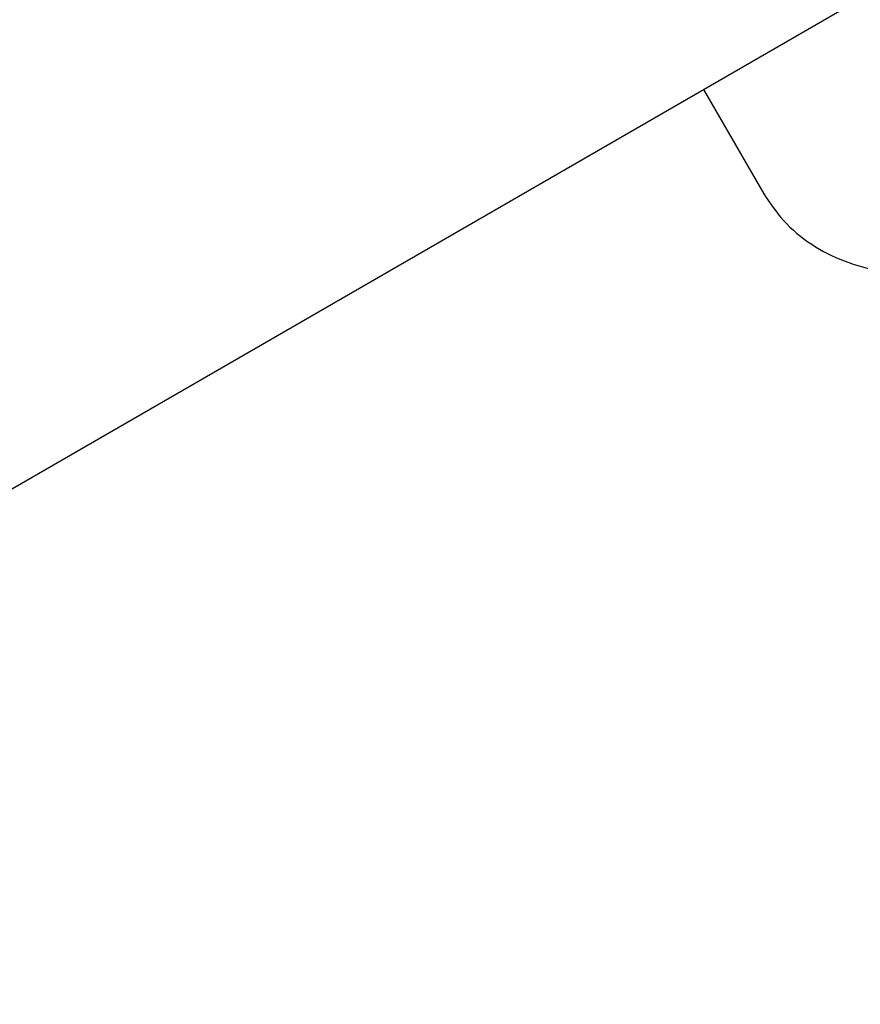
# Model space of a CAD drawing. Units: millimetres. Extents: x 5.1 to 15.7, y 4.3 to 14.5.
# Drawn here: x 10.4 to 10.5, y 9.1 to 9.1 of the extents above; entities that cross this region are included whole.
import ezdxf

# ---------------------------------------------------------------- set-up
doc = ezdxf.new("R2010")
doc.units = ezdxf.units.MM
doc.styles.add('SLDTEXTSTYLE0', font='TXT', dxfattribs={"width": 0.75})
doc.dimstyles.new('SLDDIMSTYLE0', dxfattribs={"dimtxt": 0.15875, "dimasz": 0.08, "dimexe": 0, "dimexo": 0.0625, "dimgap": 0.039688, "dimtad": 2, "dimdec": 0, "dimlfac": 100, "dimrnd": 1e-09, "dimzin": 12, "dimdsep": 46, "dimtxsty": 'SLDTEXTSTYLE0', "dimblk1": 'DOT', "dimblk2": 'DOT', "dimsah": 1, "dimcen": 0.09, "dimse1": 1, "dimse2": 1, "dimadec": 0, "dimazin": 3, "dimtfac": 1, "dimtdec": 0, "dimtofl": 0, "dimtmove": 0, "dimatfit": 3, "dimldrblk": 'DOT', "dimfxl": 0, "dimfrac": 2, "dimtolj": 1, "dimtzin": 12, "dimarcsym": 0})

# ---------------------------------------------------------------- blocks, each defined once
blk = doc.blocks.new('_Dot')
at = {"color": 0, "linetype": 'ByBlock', "lineweight": -2}
blk.add_line((-0.5, 0), (-1, 0), dxfattribs=at)
at = {"color": 0, "linetype": 'ByBlock', "const_width": 0.5}
blk.add_lwpolyline([(-0.25, 0, 1), (0.25, 0, 1)], format="xyb", close=True, dxfattribs=at)
blk = doc.blocks.new('_D_7')
at = {"color": 7, "linetype": 'Continuous', "lineweight": 18}
blk.add_line((5.306351, 7.066541), (5.306351, 11.74814), dxfattribs=at)
at = {"color": 7, "linetype": 'Continuous', "lineweight": 18, "xscale": 0.08, "yscale": 0.08}
for p, rotation in [((5.306351, 11.74814), 90.0000000000004), ((5.306351, 7.066541), 270.0000000000004)]:
    blk.add_blockref('_Dot', p, dxfattribs=dict(at, rotation=rotation))
at = {"color": 7, "linetype": 'Continuous', "lineweight": 18, "insert": (5.101711, 9.231393), "char_height": 0.15875, "attachment_point": 1, "rotation": 90, "style": 'SLDTEXTSTYLE0'}
blk.add_mtext('468', dxfattribs=at)

msp = doc.modelspace()

# ---------------------------------------------------------------- linework, layer by layer
at = {"color": 7, "linetype": 'Continuous', "lineweight": 25}
for p, q in [((10.569101, 9.203017), (10.340472, 9.071015)), ((10.446126, 9.132016), (10.448044, 9.128694))]:
    msp.add_line(p, q, dxfattribs=at)
msp.add_open_spline([(10.448044, 9.128694), (10.448241, 9.1284), (10.448657, 9.127778), (10.449547, 9.127053), (10.450605, 9.126513), (10.451805, 9.126189), (10.453156, 9.126074), (10.454657, 9.126198), (10.45602, 9.126472), (10.456867, 9.126784), (10.457166, 9.126894)], degree=3, knots=[0, 0, 0, 0, 0.107579, 0.227866, 0.348402, 0.475028, 0.612415, 0.761303, 0.915679, 1, 1, 1, 1], dxfattribs=at)

# ---------------------------------------------------------------- dimensions: what is measured, and where the dimension line sits
at = {"color": 7, "linetype": 'Continuous', "lineweight": 18}
dim = msp.add_linear_dim(base=(5.306351, 7.066541), p1=(11.068705, 11.74814), p2=(11.607862, 7.066541), angle=90, dimstyle='SLDDIMSTYLE0', dxfattribs=at)
dim.commit()
dim.dimension.update_dxf_attribs({"geometry": '_D_7', "text_midpoint": (5.306351, 9.40734), "dimtype": 160})

doc.saveas('drawing.dxf')
